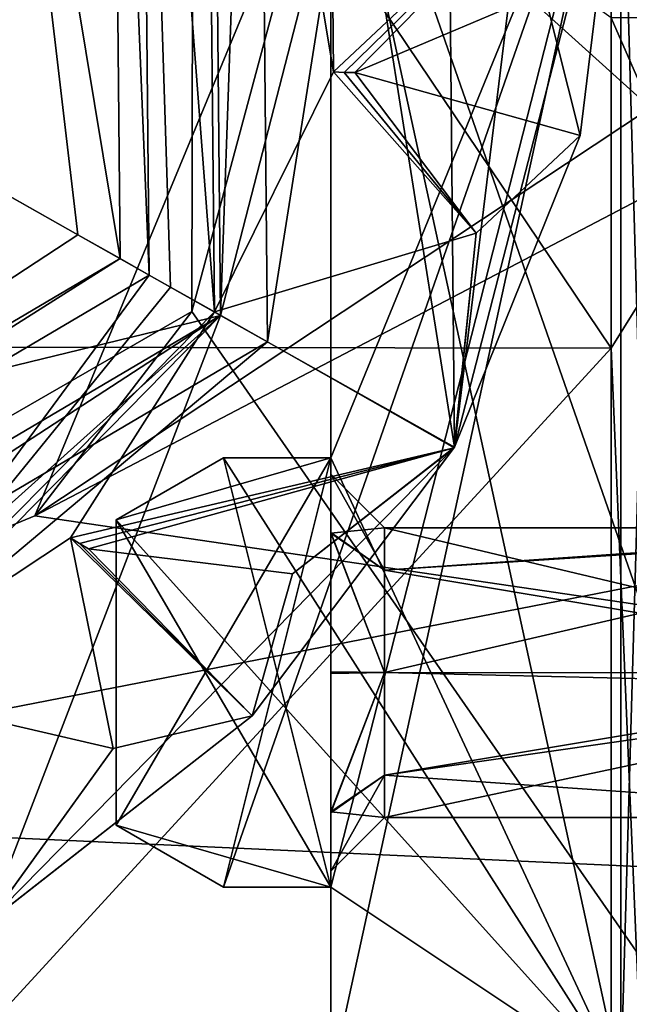
# Model space of a CAD drawing. Units: millimetres. Extents: x -130 to 104, y -258 to 87.
# Drawn here: x -81 to -75, y -113 to -104 of the extents above; entities that cross this region are included whole.
import ezdxf

# ---------------------------------------------------------------- set-up
doc = ezdxf.new("R2010")
doc.units = ezdxf.units.MM
doc.header["$LTSCALE"] = 65.185185
for name, color, linetype in [('1001', 7, 'CONTINUOUS'), ('1002', 7, 'CONTINUOUS'), ('1004', 7, 'CONTINUOUS'), ('1013', 7, 'CONTINUOUS'), ('1022', 7, 'CONTINUOUS'), ('1105', 7, 'CONTINUOUS'), ('1134', 7, 'CONTINUOUS'), ('1137', 7, 'CONTINUOUS'), ('1138', 7, 'CONTINUOUS'), ('1140', 7, 'CONTINUOUS'), ('1141', 7, 'CONTINUOUS'), ('1142', 7, 'CONTINUOUS'), ('1143', 7, 'CONTINUOUS'), ('1144', 7, 'CONTINUOUS'), ('1145', 7, 'CONTINUOUS'), ('1146', 7, 'CONTINUOUS'), ('1149', 7, 'CONTINUOUS'), ('1150', 7, 'CONTINUOUS'), ('1151', 7, 'CONTINUOUS'), ('1152', 7, 'CONTINUOUS'), ('1153', 7, 'CONTINUOUS'), ('1154', 7, 'CONTINUOUS'), ('1155', 7, 'CONTINUOUS'), ('1250', 7, 'CONTINUOUS'), ('1261', 7, 'CONTINUOUS'), ('1677', 7, 'CONTINUOUS'), ('1703', 7, 'CONTINUOUS'), ('1745', 7, 'CONTINUOUS'), ('1746', 7, 'CONTINUOUS'), ('1751', 7, 'CONTINUOUS'), ('1752', 7, 'CONTINUOUS'), ('1753', 7, 'CONTINUOUS'), ('1754', 7, 'CONTINUOUS'), ('1755', 7, 'CONTINUOUS'), ('1756', 7, 'CONTINUOUS'), ('1757', 7, 'CONTINUOUS'), ('1758', 7, 'CONTINUOUS'), ('1770', 7, 'CONTINUOUS'), ('1772', 7, 'CONTINUOUS'), ('1773', 7, 'CONTINUOUS'), ('1774', 7, 'CONTINUOUS'), ('1775', 7, 'CONTINUOUS'), ('1784', 7, 'CONTINUOUS'), ('1785', 7, 'CONTINUOUS'), ('1786', 7, 'CONTINUOUS'), ('1788', 7, 'CONTINUOUS'), ('1789', 7, 'CONTINUOUS'), ('1790', 7, 'CONTINUOUS'), ('1791', 7, 'CONTINUOUS'), ('985', 7, 'CONTINUOUS'), ('987', 7, 'CONTINUOUS')]:
    doc.layers.add(name, color=color, linetype=linetype)

msp = doc.modelspace()

# ---------------------------------------------------------------- linework, layer by layer
at = {"layer": '1001', "color": 7, "linetype": 'CONTINUOUS', "true_color": 0x727272}
for points in [[(-75.2569, -85.7735, 42.0766), (-75.2569, -106.7492, 36.4566), (-89.3674, -85.7735, 42.3229), (-75.2569, -85.7735, 42.0766)], [(-89.3674, -85.7735, 42.3229), (-75.2569, -106.7492, 36.4566), (-89.3674, -106.7285, 36.7522), (-89.3674, -85.7735, 42.3229)], [(-89.3674, -106.7285, 36.7522), (-75.2569, -106.7492, 36.4566), (-89.3674, -122.1373, 21.5352), (-89.3674, -106.7285, 36.7522)], [(-75.2569, -106.7492, 36.4566), (-75.2569, -122.1051, 21.1021), (-89.3674, -122.1373, 21.5352), (-75.2569, -106.7492, 36.4566)]]:
    msp.add_3dface(points, dxfattribs=at)
at = {"layer": '1002', "color": 7, "linetype": 'CONTINUOUS', "true_color": 0x727272}
for points in [[(-50.9674, -112.6798, -40.3834), (-102.1674, -113.5735, -41.2771), (-50.9674, -112.6798, -34.6771), (-50.9674, -112.6798, -40.3834)], [(-50.9674, -112.6798, -34.6771), (-102.1674, -113.5735, -41.2771), (-74.2178, -113.0856, -34.6771), (-50.9674, -112.6798, -34.6771)]]:
    msp.add_3dface(points, dxfattribs=at)
at = {"layer": '1004', "color": 7, "linetype": 'CONTINUOUS', "true_color": 0x727272}
for points in [[(-74.6674, -85.7735, 41.4767), (-74.6674, -105.8031, 36.3021), (-75.2569, -85.7735, 42.0766), (-74.6674, -85.7735, 41.4767)], [(-75.2569, -85.7735, 42.0766), (-74.6674, -105.8031, 36.3021), (-75.2569, -106.7492, 36.4566), (-75.2569, -85.7735, 42.0766)], [(-74.6674, -105.8031, 36.3021), (-74.6674, -120.8052, 22.0977), (-75.2569, -106.7492, 36.4566), (-74.6674, -105.8031, 36.3021)], [(-75.2569, -106.7492, 36.4566), (-74.6674, -120.8052, 22.0977), (-75.2569, -122.1051, 21.1021), (-75.2569, -106.7492, 36.4566)]]:
    msp.add_3dface(points, dxfattribs=at)
at = {"layer": '1013', "color": 1, "linetype": 'CONTINUOUS'}
for points in [[(-79.1626, -106.4087, -44.2771), (-77.9174, -101.7735, -40.8538), (-79.1457, -97.1676, -44.2771), (-79.1626, -106.4087, -44.2771)], [(-80.6265, -108.314, -40.9011), (-77.9174, -101.7735, -40.8538), (-79.1626, -106.4087, -44.2771), (-80.6265, -108.314, -40.9011)], [(-87.1674, -111.0235, -44.2771), (-80.6265, -108.314, -40.9011), (-79.1626, -106.4087, -44.2771), (-87.1674, -111.0235, -44.2771)], [(-87.1674, -111.0235, -41.0153), (-80.6265, -108.314, -40.9011), (-87.1674, -111.0235, -44.2771), (-87.1674, -111.0235, -41.0153)]]:
    msp.add_3dface(points, dxfattribs=at)
at = {"layer": '1022', "color": 7, "linetype": 'CONTINUOUS', "true_color": 0x727272}
msp.add_3dface([(-74.8394, -103.6735, -40.628), (-75.2569, -103.6735, -40.8074), (-74.8914, -104.5098, -40.801), (-74.8394, -103.6735, -40.628)], dxfattribs=at)
at = {"layer": '1105', "color": 7, "linetype": 'CONTINUOUS', "true_color": 0x727272}
for points in [[(-74.8914, -104.5098, -40.801), (-77.9174, -101.7735, -40.8538), (-80.6265, -108.314, -40.9011), (-74.8914, -104.5098, -40.801)], [(-74.8914, -104.5098, -40.801), (-75.2569, -103.6735, -40.8074), (-77.9174, -101.7735, -40.8538), (-74.8914, -104.5098, -40.801)], [(-74.0569, -104.8735, -40.7864), (-74.8914, -104.5098, -40.801), (-80.6265, -108.314, -40.9011), (-74.0569, -104.8735, -40.7864)], [(-50.9674, -112.6798, -40.3834), (-74.0569, -104.8735, -40.7864), (-80.6265, -108.314, -40.9011), (-50.9674, -112.6798, -40.3834)], [(-87.1674, -111.0235, -41.0153), (-50.9674, -112.6798, -40.3834), (-80.6265, -108.314, -40.9011), (-87.1674, -111.0235, -41.0153)], [(-102.1674, -113.5735, -41.2771), (-50.9674, -112.6798, -40.3834), (-87.1674, -111.0235, -41.0153), (-102.1674, -113.5735, -41.2771)]]:
    msp.add_3dface(points, dxfattribs=at)
at = {"layer": '1134', "color": 7, "linetype": 'CONTINUOUS', "true_color": 0x727272}
for points in [[(-77.8674, -107.7735, -3.3771), (-77.8674, -107.7735, -0.3771), (-77.8674, -101.1735, 9.6229), (-77.8674, -107.7735, -3.3771)], [(-77.8674, -101.1735, 9.6229), (-77.8674, -107.7735, -0.3771), (-77.8674, -107.7735, 6.6229), (-77.8674, -101.1735, 9.6229)], [(-77.8674, -101.1735, -3.3771), (-77.8674, -107.7735, -3.3771), (-77.8674, -101.1735, 9.6229), (-77.8674, -101.1735, -3.3771)], [(-77.8674, -107.7735, 9.6229), (-77.8674, -101.1735, 9.6229), (-77.8674, -107.7735, 6.6229), (-77.8674, -107.7735, 9.6229)], [(-77.8674, -107.9235, 3.1229), (-77.8674, -108.4676, 4.4331), (-77.8674, -107.7735, 6.6229), (-77.8674, -107.9235, 3.1229)], [(-77.8674, -108.4757, 1.8049), (-77.8674, -107.9235, 3.1229), (-77.8674, -107.7735, -0.3771), (-77.8674, -108.4757, 1.8049)], [(-77.8674, -107.7735, -0.3771), (-77.8674, -107.9235, 3.1229), (-77.8674, -107.7735, 6.6229), (-77.8674, -107.7735, -0.3771)], [(-77.8674, -108.4676, 4.4331), (-77.8674, -109.7662, 4.9729), (-77.8674, -107.7735, 6.6229), (-77.8674, -108.4676, 4.4331)], [(-77.8674, -109.7662, 4.9729), (-77.8674, -111.0713, 4.4409), (-77.8674, -107.7735, 6.6229), (-77.8674, -109.7662, 4.9729)], [(-77.8674, -107.7735, 6.6229), (-77.8674, -111.0713, 4.4409), (-77.8674, -111.7735, 6.6229), (-77.8674, -107.7735, 6.6229)], [(-77.8674, -111.7735, -0.3771), (-77.8674, -108.4757, 1.8049), (-77.8674, -107.7735, -0.3771), (-77.8674, -111.7735, -0.3771)], [(-77.8674, -109.7808, 1.2729), (-77.8674, -108.4757, 1.8049), (-77.8674, -111.7735, -0.3771), (-77.8674, -109.7808, 1.2729)], [(-77.8674, -111.0794, 1.8128), (-77.8674, -109.7808, 1.2729), (-77.8674, -111.7735, -0.3771), (-77.8674, -111.0794, 1.8128)], [(-77.8674, -111.0713, 4.4409), (-77.8674, -111.6235, 3.1229), (-77.8674, -111.7735, 6.6229), (-77.8674, -111.0713, 4.4409)], [(-77.8674, -111.6235, 3.1229), (-77.8674, -111.0794, 1.8128), (-77.8674, -111.7735, -0.3771), (-77.8674, -111.6235, 3.1229)], [(-77.8674, -111.6235, 3.1229), (-77.8674, -111.7735, -0.3771), (-77.8674, -111.7735, 6.6229), (-77.8674, -111.6235, 3.1229)], [(-77.8674, -113.5735, -3.3771), (-77.8674, -113.5735, 9.6229), (-77.8674, -111.7735, 9.6229), (-77.8674, -113.5735, -3.3771)], [(-77.8674, -111.7735, -3.3771), (-77.8674, -113.5735, -3.3771), (-77.8674, -111.7735, -0.3771), (-77.8674, -111.7735, -3.3771)], [(-77.8674, -111.7735, -0.3771), (-77.8674, -113.5735, -3.3771), (-77.8674, -111.7735, 6.6229), (-77.8674, -111.7735, -0.3771)], [(-77.8674, -111.7735, 6.6229), (-77.8674, -113.5735, -3.3771), (-77.8674, -111.7735, 9.6229), (-77.8674, -111.7735, 6.6229)]]:
    msp.add_3dface(points, dxfattribs=at)
at = {"layer": '1137', "color": 7, "linetype": 'CONTINUOUS', "true_color": 0x727272}
for points in [[(-77.3674, -108.4235, 3.1229), (-77.8674, -107.9235, 3.1229), (-77.8674, -108.4757, 1.8049), (-77.3674, -108.4235, 3.1229)], [(-77.3674, -108.8189, 2.1683), (-77.3674, -108.4235, 3.1229), (-77.8674, -108.4757, 1.8049), (-77.3674, -108.8189, 2.1683)], [(-77.3674, -109.7735, 1.7729), (-77.3674, -108.8189, 2.1683), (-77.8674, -108.4757, 1.8049), (-77.3674, -109.7735, 1.7729)], [(-77.8674, -109.7808, 1.2729), (-77.3674, -109.7735, 1.7729), (-77.8674, -108.4757, 1.8049), (-77.8674, -109.7808, 1.2729)], [(-77.3674, -110.7281, 2.1683), (-77.3674, -109.7735, 1.7729), (-77.8674, -111.0794, 1.8128), (-77.3674, -110.7281, 2.1683)], [(-77.8674, -111.0794, 1.8128), (-77.3674, -109.7735, 1.7729), (-77.8674, -109.7808, 1.2729), (-77.8674, -111.0794, 1.8128)], [(-77.3674, -111.1235, 3.1229), (-77.3674, -110.7281, 2.1683), (-77.8674, -111.6235, 3.1229), (-77.3674, -111.1235, 3.1229)], [(-77.8674, -111.6235, 3.1229), (-77.3674, -110.7281, 2.1683), (-77.8674, -111.0794, 1.8128), (-77.8674, -111.6235, 3.1229)]]:
    msp.add_3dface(points, dxfattribs=at)
at = {"layer": '1138', "color": 7, "linetype": 'CONTINUOUS', "true_color": 0x727272}
for points in [[(-71.6674, -108.4239, 3.0915), (-71.6674, -108.4235, 3.1229), (-77.3674, -108.8189, 2.1683), (-71.6674, -108.4239, 3.0915)], [(-77.3674, -108.8189, 2.1683), (-71.6674, -108.4235, 3.1229), (-77.3674, -108.4235, 3.1229), (-77.3674, -108.8189, 2.1683)], [(-71.6674, -108.425, 3.0601), (-71.6674, -108.4239, 3.0915), (-77.3674, -108.8189, 2.1683), (-71.6674, -108.425, 3.0601)], [(-71.6674, -108.4339, 2.9555), (-71.6674, -108.425, 3.0601), (-77.3674, -108.8189, 2.1683), (-71.6674, -108.4339, 2.9555)], [(-71.6674, -108.451, 2.8518), (-71.6674, -108.4339, 2.9555), (-77.3674, -108.8189, 2.1683), (-71.6674, -108.451, 2.8518)], [(-71.6674, -109.9097, 1.7802), (-71.6674, -108.451, 2.8518), (-77.3674, -109.7735, 1.7729), (-71.6674, -109.9097, 1.7802)], [(-77.3674, -109.7735, 1.7729), (-71.6674, -108.451, 2.8518), (-77.3674, -108.8189, 2.1683), (-77.3674, -109.7735, 1.7729)], [(-77.3674, -110.7281, 2.1683), (-71.6674, -109.9097, 1.7802), (-77.3674, -109.7735, 1.7729), (-77.3674, -110.7281, 2.1683)], [(-71.6674, -111.1235, 3.1229), (-71.6674, -109.9097, 1.7802), (-77.3674, -111.1235, 3.1229), (-71.6674, -111.1235, 3.1229)], [(-77.3674, -111.1235, 3.1229), (-71.6674, -109.9097, 1.7802), (-77.3674, -110.7281, 2.1683), (-77.3674, -111.1235, 3.1229)]]:
    msp.add_3dface(points, dxfattribs=at)
at = {"layer": '1140', "color": 7, "linetype": 'CONTINUOUS', "true_color": 0x727272}
for points in [[(-75.1674, -101.1735, 9.6229), (-77.8674, -107.7735, 9.6229), (-78.8674, -111.7735, 9.6229), (-75.1674, -101.1735, 9.6229)], [(-77.8674, -111.7735, 9.6229), (-75.1674, -101.1735, 9.6229), (-78.8674, -111.7735, 9.6229), (-77.8674, -111.7735, 9.6229)], [(-77.8674, -111.7735, 9.6229), (-77.8674, -113.5735, 9.6229), (-75.1674, -101.1735, 9.6229), (-77.8674, -111.7735, 9.6229)], [(-75.1674, -101.1735, 9.6229), (-77.8674, -113.5735, 9.6229), (-75.1674, -113.5735, 9.6229), (-75.1674, -101.1735, 9.6229)], [(-77.8674, -101.1735, 9.6229), (-77.8674, -107.7735, 9.6229), (-75.1674, -101.1735, 9.6229), (-77.8674, -101.1735, 9.6229)], [(-78.8674, -111.7735, 9.6229), (-77.8674, -107.7735, 9.6229), (-79.8674, -111.1962, 9.6229), (-78.8674, -111.7735, 9.6229)], [(-79.8674, -111.1962, 9.6229), (-77.8674, -107.7735, 9.6229), (-79.8674, -108.3509, 9.6229), (-79.8674, -111.1962, 9.6229)], [(-79.8674, -108.3509, 9.6229), (-77.8674, -107.7735, 9.6229), (-78.8674, -107.7735, 9.6229), (-79.8674, -108.3509, 9.6229)]]:
    msp.add_3dface(points, dxfattribs=at)
at = {"layer": '1141', "color": 7, "linetype": 'CONTINUOUS', "true_color": 0x727272}
for points in [[(-77.8674, -107.7735, 9.6229), (-77.8674, -107.7735, 6.6229), (-78.8674, -107.7735, 9.6229), (-77.8674, -107.7735, 9.6229)], [(-78.8674, -107.7735, 9.6229), (-77.8674, -107.7735, 6.6229), (-78.8674, -107.7735, 6.6229), (-78.8674, -107.7735, 9.6229)]]:
    msp.add_3dface(points, dxfattribs=at)
at = {"layer": '1142', "color": 7, "linetype": 'CONTINUOUS', "true_color": 0x727272}
for points in [[(-78.8674, -111.7735, 9.6229), (-79.8674, -111.1962, 9.6229), (-79.8674, -111.1962, 6.6229), (-78.8674, -111.7735, 9.6229)], [(-78.8674, -111.7735, 6.6229), (-78.8674, -111.7735, 9.6229), (-79.8674, -111.1962, 6.6229), (-78.8674, -111.7735, 6.6229)]]:
    msp.add_3dface(points, dxfattribs=at)
at = {"layer": '1143', "color": 7, "linetype": 'CONTINUOUS', "true_color": 0x727272}
for points in [[(-78.8674, -107.7735, 6.6229), (-77.8674, -111.7735, 6.6229), (-79.8674, -108.3509, 6.6229), (-78.8674, -107.7735, 6.6229)], [(-77.8674, -107.7735, 6.6229), (-77.8674, -111.7735, 6.6229), (-78.8674, -107.7735, 6.6229), (-77.8674, -107.7735, 6.6229)], [(-79.8674, -108.3509, 6.6229), (-77.8674, -111.7735, 6.6229), (-79.8674, -111.1962, 6.6229), (-79.8674, -108.3509, 6.6229)], [(-77.8674, -111.7735, 6.6229), (-78.8674, -111.7735, 6.6229), (-79.8674, -111.1962, 6.6229), (-77.8674, -111.7735, 6.6229)]]:
    msp.add_3dface(points, dxfattribs=at)
at = {"layer": '1144', "color": 7, "linetype": 'CONTINUOUS', "true_color": 0x727272}
for points in [[(-79.8674, -108.3509, 9.6229), (-78.8674, -107.7735, 9.6229), (-78.8674, -107.7735, 6.6229), (-79.8674, -108.3509, 9.6229)], [(-79.8674, -108.3509, 9.6229), (-78.8674, -107.7735, 6.6229), (-79.8674, -108.3509, 6.6229), (-79.8674, -108.3509, 9.6229)]]:
    msp.add_3dface(points, dxfattribs=at)
at = {"layer": '1145', "color": 7, "linetype": 'CONTINUOUS', "true_color": 0x727272}
for points in [[(-79.8674, -111.1962, 9.6229), (-79.8674, -108.3509, 9.6229), (-79.8674, -108.3509, 6.6229), (-79.8674, -111.1962, 9.6229)], [(-79.8674, -111.1962, 9.6229), (-79.8674, -108.3509, 6.6229), (-79.8674, -111.1962, 6.6229), (-79.8674, -111.1962, 9.6229)]]:
    msp.add_3dface(points, dxfattribs=at)
at = {"layer": '1146', "color": 7, "linetype": 'CONTINUOUS', "true_color": 0x727272}
for points in [[(-77.8674, -111.7735, 6.6229), (-77.8674, -111.7735, 9.6229), (-78.8674, -111.7735, 6.6229), (-77.8674, -111.7735, 6.6229)], [(-77.8674, -111.7735, 9.6229), (-78.8674, -111.7735, 9.6229), (-78.8674, -111.7735, 6.6229), (-77.8674, -111.7735, 9.6229)]]:
    msp.add_3dface(points, dxfattribs=at)
at = {"layer": '1149', "color": 7, "linetype": 'CONTINUOUS', "true_color": 0x727272}
for points in [[(-77.8674, -111.7735, -3.3771), (-77.8674, -111.7735, -0.3771), (-78.8674, -111.7735, -3.3771), (-77.8674, -111.7735, -3.3771)], [(-78.8674, -111.7735, -3.3771), (-77.8674, -111.7735, -0.3771), (-78.8674, -111.7735, -0.3771), (-78.8674, -111.7735, -3.3771)]]:
    msp.add_3dface(points, dxfattribs=at)
at = {"layer": '1150', "color": 7, "linetype": 'CONTINUOUS', "true_color": 0x727272}
for points in [[(-77.8674, -107.7735, -0.3771), (-78.8674, -107.7735, -0.3771), (-79.8674, -108.3509, -0.3771), (-77.8674, -107.7735, -0.3771)], [(-78.8674, -111.7735, -0.3771), (-77.8674, -107.7735, -0.3771), (-79.8674, -111.1962, -0.3771), (-78.8674, -111.7735, -0.3771)], [(-79.8674, -111.1962, -0.3771), (-77.8674, -107.7735, -0.3771), (-79.8674, -108.3509, -0.3771), (-79.8674, -111.1962, -0.3771)], [(-77.8674, -111.7735, -0.3771), (-77.8674, -107.7735, -0.3771), (-78.8674, -111.7735, -0.3771), (-77.8674, -111.7735, -0.3771)]]:
    msp.add_3dface(points, dxfattribs=at)
at = {"layer": '1151', "color": 7, "linetype": 'CONTINUOUS', "true_color": 0x727272}
for points in [[(-78.8674, -107.7735, -3.3771), (-79.8674, -108.3509, -3.3771), (-79.8674, -108.3509, -0.3771), (-78.8674, -107.7735, -3.3771)], [(-78.8674, -107.7735, -0.3771), (-78.8674, -107.7735, -3.3771), (-79.8674, -108.3509, -0.3771), (-78.8674, -107.7735, -0.3771)]]:
    msp.add_3dface(points, dxfattribs=at)
at = {"layer": '1152', "color": 7, "linetype": 'CONTINUOUS', "true_color": 0x727272}
for points in [[(-77.8674, -107.7735, -0.3771), (-77.8674, -107.7735, -3.3771), (-78.8674, -107.7735, -0.3771), (-77.8674, -107.7735, -0.3771)], [(-77.8674, -107.7735, -3.3771), (-78.8674, -107.7735, -3.3771), (-78.8674, -107.7735, -0.3771), (-77.8674, -107.7735, -3.3771)]]:
    msp.add_3dface(points, dxfattribs=at)
at = {"layer": '1153', "color": 7, "linetype": 'CONTINUOUS', "true_color": 0x727272}
for points in [[(-77.8674, -107.7735, -3.3771), (-77.8674, -101.1735, -3.3771), (-75.1674, -113.5735, -3.3771), (-77.8674, -107.7735, -3.3771)], [(-77.8674, -101.1735, -3.3771), (-75.1674, -101.1735, -3.3771), (-75.1674, -113.5735, -3.3771), (-77.8674, -101.1735, -3.3771)], [(-78.8674, -107.7735, -3.3771), (-75.1674, -113.5735, -3.3771), (-79.8674, -108.3509, -3.3771), (-78.8674, -107.7735, -3.3771)], [(-77.8674, -107.7735, -3.3771), (-75.1674, -113.5735, -3.3771), (-78.8674, -107.7735, -3.3771), (-77.8674, -107.7735, -3.3771)], [(-75.1674, -113.5735, -3.3771), (-77.8674, -111.7735, -3.3771), (-79.8674, -108.3509, -3.3771), (-75.1674, -113.5735, -3.3771)], [(-79.8674, -108.3509, -3.3771), (-77.8674, -111.7735, -3.3771), (-79.8674, -111.1962, -3.3771), (-79.8674, -108.3509, -3.3771)], [(-79.8674, -111.1962, -3.3771), (-77.8674, -111.7735, -3.3771), (-78.8674, -111.7735, -3.3771), (-79.8674, -111.1962, -3.3771)], [(-77.8674, -113.5735, -3.3771), (-77.8674, -111.7735, -3.3771), (-75.1674, -113.5735, -3.3771), (-77.8674, -113.5735, -3.3771)]]:
    msp.add_3dface(points, dxfattribs=at)
at = {"layer": '1154', "color": 7, "linetype": 'CONTINUOUS', "true_color": 0x727272}
for points in [[(-79.8674, -111.1962, -3.3771), (-78.8674, -111.7735, -3.3771), (-78.8674, -111.7735, -0.3771), (-79.8674, -111.1962, -3.3771)], [(-79.8674, -111.1962, -3.3771), (-78.8674, -111.7735, -0.3771), (-79.8674, -111.1962, -0.3771), (-79.8674, -111.1962, -3.3771)]]:
    msp.add_3dface(points, dxfattribs=at)
at = {"layer": '1155', "color": 7, "linetype": 'CONTINUOUS', "true_color": 0x727272}
for points in [[(-79.8674, -108.3509, -3.3771), (-79.8674, -111.1962, -3.3771), (-79.8674, -111.1962, -0.3771), (-79.8674, -108.3509, -3.3771)], [(-79.8674, -108.3509, -3.3771), (-79.8674, -111.1962, -0.3771), (-79.8674, -108.3509, -0.3771), (-79.8674, -108.3509, -3.3771)]]:
    msp.add_3dface(points, dxfattribs=at)
at = {"layer": '1250', "color": 7, "linetype": 'CONTINUOUS', "true_color": 0x727272}
for points in [[(-75.1674, -113.5735, -3.3771), (-75.1674, -101.1735, -3.3771), (-74.8138, -101.1735, -3.5235), (-75.1674, -113.5735, -3.3771)], [(-75.1674, -113.5735, -3.3771), (-74.8138, -101.1735, -3.5235), (-74.8138, -113.5735, -3.5235), (-75.1674, -113.5735, -3.3771)]]:
    msp.add_3dface(points, dxfattribs=at)
at = {"layer": '1261', "color": 7, "linetype": 'CONTINUOUS', "true_color": 0x727272}
for points in [[(-75.1674, -101.1735, 9.6229), (-75.1674, -113.5735, 9.6229), (-74.8138, -113.5735, 9.7694), (-75.1674, -101.1735, 9.6229)], [(-74.8138, -101.1735, 9.7694), (-75.1674, -101.1735, 9.6229), (-74.8138, -113.5735, 9.7694), (-74.8138, -101.1735, 9.7694)]]:
    msp.add_3dface(points, dxfattribs=at)
at = {"layer": '1677', "color": 7, "linetype": 'CONTINUOUS', "true_color": 0x727272}
for points in [[(-71.6674, -108.4235, 3.1229), (-71.6674, -109.779, 4.4724), (-77.3674, -108.4235, 3.1229), (-71.6674, -108.4235, 3.1229)], [(-77.3674, -108.4235, 3.1229), (-71.6674, -109.779, 4.4724), (-77.3674, -108.8189, 4.0775), (-77.3674, -108.4235, 3.1229)], [(-77.3674, -108.8189, 4.0775), (-71.6674, -109.779, 4.4724), (-77.3674, -109.7735, 4.4729), (-77.3674, -108.8189, 4.0775)], [(-77.3674, -109.7735, 4.4729), (-71.6674, -109.779, 4.4724), (-77.3674, -110.7281, 4.0775), (-77.3674, -109.7735, 4.4729)], [(-71.6674, -109.779, 4.4724), (-71.6674, -111.1235, 3.1229), (-77.3674, -110.7281, 4.0775), (-71.6674, -109.779, 4.4724)], [(-71.6674, -111.1235, 3.1229), (-77.3674, -111.1235, 3.1229), (-77.3674, -110.7281, 4.0775), (-71.6674, -111.1235, 3.1229)]]:
    msp.add_3dface(points, dxfattribs=at)
at = {"layer": '1703', "color": 7, "linetype": 'CONTINUOUS', "true_color": 0x727272}
for points in [[(-77.3674, -108.4235, 3.1229), (-77.3674, -108.8189, 4.0775), (-77.8674, -107.9235, 3.1229), (-77.3674, -108.4235, 3.1229)], [(-77.8674, -107.9235, 3.1229), (-77.3674, -108.8189, 4.0775), (-77.8674, -108.4676, 4.4331), (-77.8674, -107.9235, 3.1229)], [(-77.3674, -108.8189, 4.0775), (-77.3674, -109.7735, 4.4729), (-77.8674, -108.4676, 4.4331), (-77.3674, -108.8189, 4.0775)], [(-77.8674, -108.4676, 4.4331), (-77.3674, -109.7735, 4.4729), (-77.8674, -109.7662, 4.9729), (-77.8674, -108.4676, 4.4331)], [(-77.8674, -109.7662, 4.9729), (-77.3674, -109.7735, 4.4729), (-77.8674, -111.0713, 4.4409), (-77.8674, -109.7662, 4.9729)], [(-77.3674, -109.7735, 4.4729), (-77.3674, -110.7281, 4.0775), (-77.8674, -111.0713, 4.4409), (-77.3674, -109.7735, 4.4729)], [(-77.3674, -110.7281, 4.0775), (-77.3674, -111.1235, 3.1229), (-77.8674, -111.0713, 4.4409), (-77.3674, -110.7281, 4.0775)], [(-77.8674, -111.0713, 4.4409), (-77.3674, -111.1235, 3.1229), (-77.8674, -111.6235, 3.1229), (-77.8674, -111.0713, 4.4409)]]:
    msp.add_3dface(points, dxfattribs=at)
at = {"layer": '1745', "color": 7, "linetype": 'CONTINUOUS', "true_color": 0x999999}
for points in [[(-79.5596, -106.0695, -48.1067), (-79.9108, -97.4909, -51.2157), (-79.643, -97.3329, -48.1067), (-79.5596, -106.0695, -48.1067)], [(-79.8303, -105.9166, -51.2157), (-79.9108, -97.4909, -51.2157), (-79.5596, -106.0695, -48.1067), (-79.8303, -105.9166, -51.2157)]]:
    msp.add_3dface(points, dxfattribs=at)
at = {"layer": '1746', "color": 7, "linetype": 'CONTINUOUS', "true_color": 0x999999}
for points in [[(-79.9108, -97.4909, -51.2157), (-79.8303, -105.9166, -51.2157), (-81.1079, -98.2036, -52.4764), (-79.9108, -97.4909, -51.2157)], [(-81.1079, -98.2036, -52.4764), (-79.8303, -105.9166, -51.2157), (-80.2253, -105.6936, -52.1144), (-81.1079, -98.2036, -52.4764)], [(-81.0433, -105.2317, -52.4764), (-81.1079, -98.2036, -52.4764), (-80.2253, -105.6936, -52.1144), (-81.0433, -105.2317, -52.4764)]]:
    msp.add_3dface(points, dxfattribs=at)
at = {"layer": '1751', "color": 7, "linetype": 'CONTINUOUS', "true_color": 0x999999}
for points in [[(-78.8951, -106.4447, -33.4764), (-78.9866, -96.944, -33.4764), (-81.5074, -104.9696, -33.4764), (-78.8951, -106.4447, -33.4764)], [(-81.5074, -104.9696, -33.4764), (-78.9866, -96.944, -33.4764), (-80.9056, -100.0306, -33.4764), (-81.5074, -104.9696, -33.4764)], [(-85.4266, -108.0359, -33.4764), (-78.8951, -106.4447, -33.4764), (-81.5074, -104.9696, -33.4764), (-85.4266, -108.0359, -33.4764)], [(-82.3502, -109.9616, -33.4764), (-78.8951, -106.4447, -33.4764), (-85.4266, -108.0359, -33.4764), (-82.3502, -109.9616, -33.4764)]]:
    msp.add_3dface(points, dxfattribs=at)
at = {"layer": '1752', "color": 7, "linetype": 'CONTINUOUS', "true_color": 0x999999}
for points in [[(-78.8951, -106.4447, -33.4764), (-78.5553, -96.691, -33.9764), (-78.9866, -96.944, -33.4764), (-78.8951, -106.4447, -33.4764)], [(-78.4598, -106.6905, -33.9764), (-78.5553, -96.691, -33.9764), (-78.8951, -106.4447, -33.4764), (-78.4598, -106.6905, -33.9764)]]:
    msp.add_3dface(points, dxfattribs=at)
at = {"layer": '1753', "color": 1, "linetype": 'CONTINUOUS'}
for points in [[(-78.4598, -106.6905, -42.9764), (-78.5553, -96.691, -42.9764), (-78.4598, -106.6905, -33.9764), (-78.4598, -106.6905, -42.9764)], [(-78.4598, -106.6905, -33.9764), (-78.5553, -96.691, -42.9764), (-78.5553, -96.691, -33.9764), (-78.4598, -106.6905, -33.9764)]]:
    msp.add_3dface(points, dxfattribs=at)
at = {"layer": '1754', "color": 7, "linetype": 'CONTINUOUS', "true_color": 0x999999}
for points in [[(-78.4598, -106.6905, -42.9764), (-77.668, -101.6698, -43.4764), (-78.5553, -96.691, -42.9764), (-78.4598, -106.6905, -42.9764)], [(-78.8951, -106.4447, -43.4764), (-77.668, -101.6698, -43.4764), (-78.4598, -106.6905, -42.9764), (-78.8951, -106.4447, -43.4764)]]:
    msp.add_3dface(points, dxfattribs=at)
at = {"layer": '1755', "color": 7, "linetype": 'CONTINUOUS', "true_color": 0x999999}
for points in [[(-76.7182, -107.6739, -43.4764), (-76.8325, -95.6753, -43.4764), (-77.668, -101.6698, -43.4764), (-76.7182, -107.6739, -43.4764)], [(-78.8951, -106.4447, -43.4764), (-76.7182, -107.6739, -43.4764), (-77.668, -101.6698, -43.4764), (-78.8951, -106.4447, -43.4764)], [(-87.0779, -111.2731, -43.4764), (-87.058, -113.7729, -43.4764), (-78.8951, -106.4447, -43.4764), (-87.0779, -111.2731, -43.4764)], [(-87.058, -113.7729, -43.4764), (-81.0787, -112.1141, -43.4764), (-78.8951, -106.4447, -43.4764), (-87.058, -113.7729, -43.4764)], [(-81.0787, -112.1141, -43.4764), (-76.7182, -107.6739, -43.4764), (-78.8951, -106.4447, -43.4764), (-81.0787, -112.1141, -43.4764)]]:
    msp.add_3dface(points, dxfattribs=at)
at = {"layer": '1756', "color": 7, "linetype": 'CONTINUOUS', "true_color": 0x999999}
for points in [[(-76.7182, -107.6739, -43.4764), (-75.6065, -98.5571, -44.4764), (-76.8325, -95.6753, -43.4764), (-76.7182, -107.6739, -43.4764)], [(-75.6065, -98.5571, -44.4764), (-76.7182, -107.6739, -43.4764), (-75.1679, -101.6589, -44.4764), (-75.6065, -98.5571, -44.4764)], [(-75.1679, -101.6589, -44.4764), (-76.7182, -107.6739, -43.4764), (-75.5471, -104.7685, -44.4764), (-75.1679, -101.6589, -44.4764)], [(-76.7182, -107.6739, -43.4764), (-76.7182, -107.6739, -44.4764), (-75.5471, -104.7685, -44.4764), (-76.7182, -107.6739, -43.4764)]]:
    msp.add_3dface(points, dxfattribs=at)
at = {"layer": '1757', "color": 7, "linetype": 'CONTINUOUS', "true_color": 0x999999}
for points in [[(-78.953, -106.412, -47.4764), (-79.643, -97.3329, -48.1067), (-79.0438, -96.9779, -47.4764), (-78.953, -106.412, -47.4764)], [(-79.5596, -106.0695, -48.1067), (-79.643, -97.3329, -48.1067), (-79.362, -106.181, -47.6574), (-79.5596, -106.0695, -48.1067)], [(-79.643, -97.3329, -48.1067), (-78.953, -106.412, -47.4764), (-79.362, -106.181, -47.6574), (-79.643, -97.3329, -48.1067)]]:
    msp.add_3dface(points, dxfattribs=at)
at = {"layer": '1758', "color": 7, "linetype": 'CONTINUOUS', "true_color": 0x999999}
for points in [[(-78.953, -106.412, -47.4764), (-79.0438, -96.9779, -47.4764), (-77.8437, -104.1766, -47.4764), (-78.953, -106.412, -47.4764)], [(-77.8437, -104.1766, -47.4764), (-79.0438, -96.9779, -47.4764), (-77.8913, -99.1928, -47.4764), (-77.8437, -104.1766, -47.4764)], [(-75.1679, -101.6644, -47.4764), (-77.8437, -104.1766, -47.4764), (-77.8913, -99.1928, -47.4764), (-75.1679, -101.6644, -47.4764)], [(-76.5152, -105.6792, -47.4764), (-78.953, -106.412, -47.4764), (-77.8437, -104.1766, -47.4764), (-76.5152, -105.6792, -47.4764)], [(-76.721, -107.6788, -47.4764), (-78.953, -106.412, -47.4764), (-76.5152, -105.6792, -47.4764), (-76.721, -107.6788, -47.4764)], [(-82.3839, -109.9043, -47.4764), (-78.953, -106.412, -47.4764), (-80.2943, -108.5165, -47.4764), (-82.3839, -109.9043, -47.4764)], [(-80.2943, -108.5165, -47.4764), (-78.953, -106.412, -47.4764), (-76.721, -107.6788, -47.4764), (-80.2943, -108.5165, -47.4764)], [(-79.8952, -110.482, -47.4764), (-82.3839, -109.9043, -47.4764), (-80.2943, -108.5165, -47.4764), (-79.8952, -110.482, -47.4764)], [(-81.0732, -112.1108, -47.4764), (-82.3839, -109.9043, -47.4764), (-79.8952, -110.482, -47.4764), (-81.0732, -112.1108, -47.4764)]]:
    msp.add_3dface(points, dxfattribs=at)
at = {"layer": '1770', "color": 7, "linetype": 'CONTINUOUS', "true_color": 0x999999}
for points in [[(-77.8437, -104.1766, -47.4764), (-75.1679, -101.6644, -47.4764), (-77.8437, -104.1766, -44.4764), (-77.8437, -104.1766, -47.4764)], [(-77.8437, -104.1766, -44.4764), (-75.1679, -101.6644, -47.4764), (-77.7439, -104.1816, -44.4764), (-77.8437, -104.1766, -44.4764)], [(-77.7439, -104.1816, -44.4764), (-75.1679, -101.6644, -47.4764), (-77.6439, -104.1826, -44.4764), (-77.7439, -104.1816, -44.4764)], [(-77.6439, -104.1826, -44.4764), (-75.1679, -101.6644, -47.4764), (-75.8832, -103.4335, -44.4764), (-77.6439, -104.1826, -44.4764)]]:
    msp.add_3dface(points, dxfattribs=at)
at = {"layer": '1772', "color": 7, "linetype": 'CONTINUOUS', "true_color": 0x999999}
for points in [[(-76.5152, -105.6792, -47.4764), (-77.8437, -104.1766, -47.4764), (-76.5153, -105.6788, -44.4764), (-76.5152, -105.6792, -47.4764)], [(-77.8437, -104.1766, -47.4764), (-77.8437, -104.1766, -44.4764), (-76.5153, -105.6788, -44.4764), (-77.8437, -104.1766, -47.4764)], [(-76.721, -107.6788, -47.4764), (-76.5152, -105.6792, -47.4764), (-76.7182, -107.6739, -44.4764), (-76.721, -107.6788, -47.4764)], [(-76.7182, -107.6739, -44.4764), (-76.5152, -105.6792, -47.4764), (-76.5153, -105.6788, -44.4764), (-76.7182, -107.6739, -44.4764)], [(-80.2943, -108.5165, -47.4764), (-76.721, -107.6788, -47.4764), (-80.2943, -108.5165, -44.4764), (-80.2943, -108.5165, -47.4764)], [(-80.2943, -108.5165, -44.4764), (-76.721, -107.6788, -47.4764), (-80.2104, -108.5707, -44.4764), (-80.2943, -108.5165, -44.4764)], [(-80.2104, -108.5707, -44.4764), (-76.721, -107.6788, -47.4764), (-80.1244, -108.6216, -44.4764), (-80.2104, -108.5707, -44.4764)], [(-80.1244, -108.6216, -44.4764), (-76.721, -107.6788, -47.4764), (-78.225, -108.8532, -44.4764), (-80.1244, -108.6216, -44.4764)], [(-76.721, -107.6788, -47.4764), (-76.7182, -107.6739, -44.4764), (-78.225, -108.8532, -44.4764), (-76.721, -107.6788, -47.4764)]]:
    msp.add_3dface(points, dxfattribs=at)
at = {"layer": '1773', "color": 7, "linetype": 'CONTINUOUS', "true_color": 0x999999}
for points in [[(-75.1679, -101.6589, -44.4764), (-75.5471, -104.7685, -44.4764), (-75.8832, -103.4335, -44.4764), (-75.1679, -101.6589, -44.4764)], [(-75.5471, -104.7685, -44.4764), (-77.6439, -104.1826, -44.4764), (-75.8832, -103.4335, -44.4764), (-75.5471, -104.7685, -44.4764)], [(-77.8437, -104.1766, -44.4764), (-77.7439, -104.1816, -44.4764), (-76.5153, -105.6788, -44.4764), (-77.8437, -104.1766, -44.4764)], [(-77.7439, -104.1816, -44.4764), (-77.6439, -104.1826, -44.4764), (-76.5153, -105.6788, -44.4764), (-77.7439, -104.1816, -44.4764)], [(-77.6439, -104.1826, -44.4764), (-75.5471, -104.7685, -44.4764), (-76.5153, -105.6788, -44.4764), (-77.6439, -104.1826, -44.4764)], [(-75.5471, -104.7685, -44.4764), (-76.7182, -107.6739, -44.4764), (-76.5153, -105.6788, -44.4764), (-75.5471, -104.7685, -44.4764)]]:
    msp.add_3dface(points, dxfattribs=at)
at = {"layer": '1774', "color": 7, "linetype": 'CONTINUOUS', "true_color": 0x999999}
for points in [[(-76.7182, -107.6739, -44.4764), (-78.6014, -110.1773, -44.4764), (-78.225, -108.8532, -44.4764), (-76.7182, -107.6739, -44.4764)], [(-78.6014, -110.1773, -44.4764), (-80.2943, -108.5165, -44.4764), (-80.2104, -108.5707, -44.4764), (-78.6014, -110.1773, -44.4764)], [(-80.2943, -108.5165, -44.4764), (-78.6014, -110.1773, -44.4764), (-79.8951, -110.4817, -44.4764), (-80.2943, -108.5165, -44.4764)], [(-78.6014, -110.1773, -44.4764), (-80.2104, -108.5707, -44.4764), (-80.1244, -108.6216, -44.4764), (-78.6014, -110.1773, -44.4764)], [(-78.6014, -110.1773, -44.4764), (-80.1244, -108.6216, -44.4764), (-78.225, -108.8532, -44.4764), (-78.6014, -110.1773, -44.4764)], [(-78.6014, -110.1773, -44.4764), (-81.0684, -112.108, -44.4764), (-79.8951, -110.4817, -44.4764), (-78.6014, -110.1773, -44.4764)]]:
    msp.add_3dface(points, dxfattribs=at)
at = {"layer": '1775', "color": 7, "linetype": 'CONTINUOUS', "true_color": 0x999999}
for points in [[(-79.8952, -110.482, -47.4764), (-80.2943, -108.5165, -47.4764), (-79.8951, -110.4817, -44.4764), (-79.8952, -110.482, -47.4764)], [(-80.2943, -108.5165, -47.4764), (-80.2943, -108.5165, -44.4764), (-79.8951, -110.4817, -44.4764), (-80.2943, -108.5165, -47.4764)], [(-81.0732, -112.1108, -47.4764), (-79.8952, -110.482, -47.4764), (-81.0684, -112.108, -44.4764), (-81.0732, -112.1108, -47.4764)], [(-81.0684, -112.108, -44.4764), (-79.8952, -110.482, -47.4764), (-79.8951, -110.4817, -44.4764), (-81.0684, -112.108, -44.4764)]]:
    msp.add_3dface(points, dxfattribs=at)
at = {"layer": '1784', "color": 7, "linetype": 'CONTINUOUS', "true_color": 0x999999}
for points in [[(-87.0869, -110.1992, -51.2157), (-79.8303, -105.9166, -51.2157), (-87.0839, -110.5101, -48.1067), (-87.0869, -110.1992, -51.2157)], [(-79.8303, -105.9166, -51.2157), (-79.5596, -106.0695, -48.1067), (-87.0839, -110.5101, -48.1067), (-79.8303, -105.9166, -51.2157)]]:
    msp.add_3dface(points, dxfattribs=at)
at = {"layer": '1785', "color": 7, "linetype": 'CONTINUOUS', "true_color": 0x999999}
for points in [[(-87.0779, -111.2731, -43.4764), (-78.8951, -106.4447, -43.4764), (-87.0718, -111.7731, -42.9764), (-87.0779, -111.2731, -43.4764)], [(-78.8951, -106.4447, -43.4764), (-78.4598, -106.6905, -42.9764), (-87.0718, -111.7731, -42.9764), (-78.8951, -106.4447, -43.4764)]]:
    msp.add_3dface(points, dxfattribs=at)
at = {"layer": '1786', "color": 1, "linetype": 'CONTINUOUS'}
for points in [[(-87.0718, -111.7731, -42.9764), (-78.4598, -106.6905, -42.9764), (-87.0718, -111.7731, -33.9764), (-87.0718, -111.7731, -42.9764)], [(-87.0718, -111.7731, -33.9764), (-78.4598, -106.6905, -42.9764), (-78.4598, -106.6905, -33.9764), (-87.0718, -111.7731, -33.9764)]]:
    msp.add_3dface(points, dxfattribs=at)
at = {"layer": '1788', "color": 7, "linetype": 'CONTINUOUS', "true_color": 0x999999}
for points in [[(-78.4598, -106.6905, -33.9764), (-78.8951, -106.4447, -33.4764), (-82.3502, -109.9616, -33.4764), (-78.4598, -106.6905, -33.9764)], [(-87.0718, -111.7731, -33.9764), (-78.4598, -106.6905, -33.9764), (-82.3502, -109.9616, -33.4764), (-87.0718, -111.7731, -33.9764)]]:
    msp.add_3dface(points, dxfattribs=at)
at = {"layer": '1789', "color": 7, "linetype": 'CONTINUOUS', "true_color": 0x999999}
for points in [[(-76.7182, -107.6739, -43.4764), (-81.0787, -112.1141, -43.4764), (-76.7182, -107.6739, -44.4764), (-76.7182, -107.6739, -43.4764)], [(-76.7182, -107.6739, -44.4764), (-81.0787, -112.1141, -43.4764), (-78.6014, -110.1773, -44.4764), (-76.7182, -107.6739, -44.4764)], [(-78.6014, -110.1773, -44.4764), (-81.0787, -112.1141, -43.4764), (-81.0684, -112.108, -44.4764), (-78.6014, -110.1773, -44.4764)]]:
    msp.add_3dface(points, dxfattribs=at)
at = {"layer": '1790', "color": 7, "linetype": 'CONTINUOUS', "true_color": 0x999999}
for points in [[(-81.0433, -105.2317, -52.4764), (-80.2253, -105.6936, -52.1144), (-87.0869, -110.1992, -51.2157), (-81.0433, -105.2317, -52.4764)], [(-80.2253, -105.6936, -52.1144), (-79.8303, -105.9166, -51.2157), (-87.0869, -110.1992, -51.2157), (-80.2253, -105.6936, -52.1144)]]:
    msp.add_3dface(points, dxfattribs=at)
at = {"layer": '1791', "color": 7, "linetype": 'CONTINUOUS', "true_color": 0x999999}
for points in [[(-87.0839, -110.5101, -48.1067), (-79.5596, -106.0695, -48.1067), (-82.3839, -109.9043, -47.4764), (-87.0839, -110.5101, -48.1067)], [(-82.3839, -109.9043, -47.4764), (-79.5596, -106.0695, -48.1067), (-79.362, -106.181, -47.6574), (-82.3839, -109.9043, -47.4764)], [(-78.953, -106.412, -47.4764), (-82.3839, -109.9043, -47.4764), (-79.362, -106.181, -47.6574), (-78.953, -106.412, -47.4764)]]:
    msp.add_3dface(points, dxfattribs=at)
at = {"layer": '985', "color": 7, "linetype": 'CONTINUOUS', "true_color": 0x727272}
for points in [[(-63.1535, -85.7735, 46.1469), (-86.9814, -99.1257, 43.5151), (-63.1535, -106.6501, 41.1397), (-63.1535, -85.7735, 46.1469)], [(-86.9814, -99.1257, 43.5151), (-86.9814, -111.2969, 37.6691), (-63.1535, -106.6501, 41.1397), (-86.9814, -99.1257, 43.5151)], [(-86.9814, -111.2969, 37.6691), (-86.9814, -121.2105, 28.5022), (-63.1535, -106.6501, 41.1397), (-86.9814, -111.2969, 37.6691)], [(-63.1535, -106.6501, 41.1397), (-86.9814, -121.2105, 28.5022), (-63.1674, -122.9832, 27.2064), (-63.1535, -106.6501, 41.1397)]]:
    msp.add_3dface(points, dxfattribs=at)
at = {"layer": '987', "color": 7, "linetype": 'CONTINUOUS', "true_color": 0x727272}
for points in [[(-72.6674, -115.7686, -44.2771), (-77.1674, -88.8235, -44.2771), (-75.0108, -87.9302, -44.2771), (-72.6674, -115.7686, -44.2771)], [(-72.6674, -115.7686, -44.2771), (-79.1457, -97.1676, -44.2771), (-77.1674, -88.8235, -44.2771), (-72.6674, -115.7686, -44.2771)], [(-79.1626, -106.4087, -44.2771), (-79.1457, -97.1676, -44.2771), (-72.6674, -115.7686, -44.2771), (-79.1626, -106.4087, -44.2771)], [(-87.1674, -111.0235, -44.2771), (-79.1626, -106.4087, -44.2771), (-72.6674, -115.7686, -44.2771), (-87.1674, -111.0235, -44.2771)], [(-102.1674, -113.5731, -44.2771), (-87.1674, -111.0235, -44.2771), (-72.6674, -115.7686, -44.2771), (-102.1674, -113.5731, -44.2771)]]:
    msp.add_3dface(points, dxfattribs=at)

doc.saveas('drawing.dxf')
